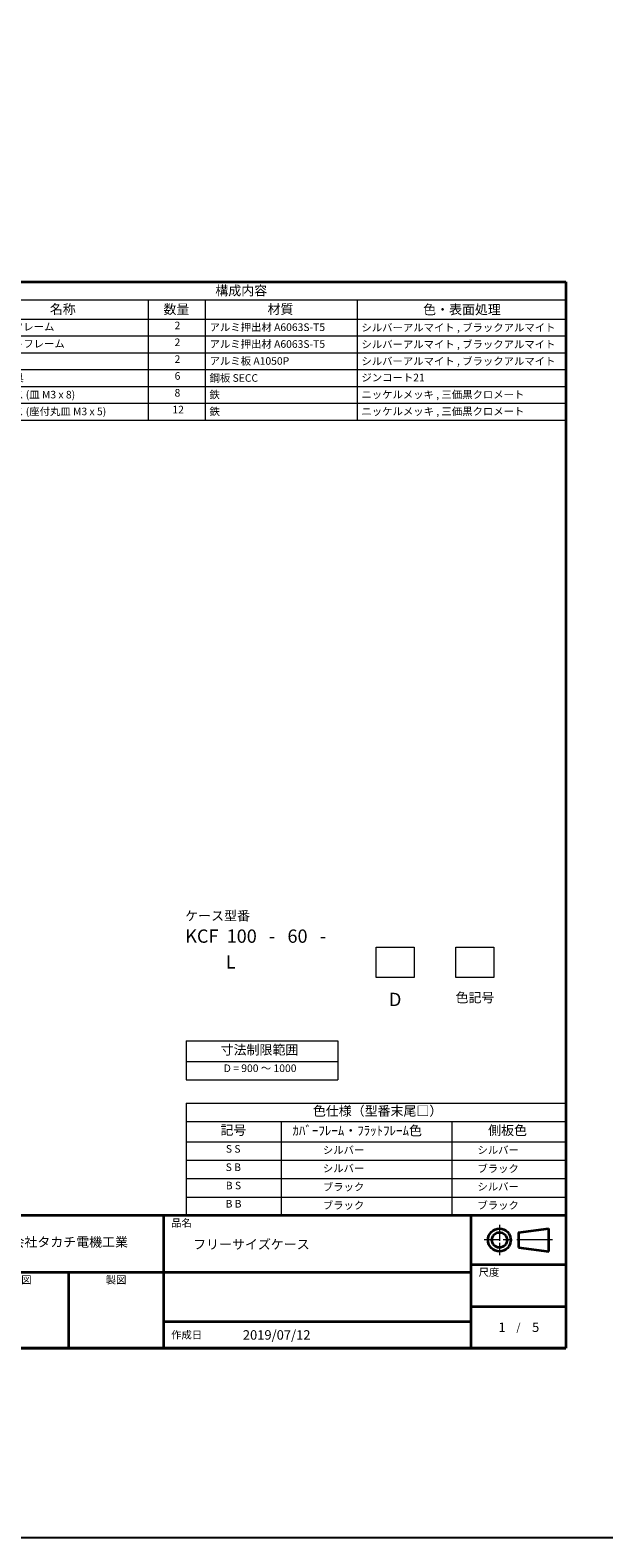
# Model space of a CAD drawing. Units: millimetres. Extents: x -50 to 7364, y -50 to 4998.
# Drawn here: x 250 to 401, y 4203 to 4600 of the extents above; entities that cross this region are included whole.
import ezdxf
from ezdxf.enums import TextEntityAlignment as Align

# ---------------------------------------------------------------- set-up
doc = ezdxf.new("R2010")
doc.units = ezdxf.units.MM
doc.header["$LTSCALE"] = 2
doc.linetypes.add('CHAIN', pattern=[0.3543, 0.2362, -0.0295, 0.0591, -0.0295])
for name, color, linetype, lineweight in [('Border (ISO)', 7, 'Continuous', 35), ('Hatch (ISO)', 1, 'Continuous', 18), ('Sketch Geometry (ISO)', 7, 'Continuous', 18), ('Symbol (ISO)', 7, 'Continuous', 18), ('Title (ISO)', 7, 'Continuous', 35)]:
    doc.layers.add(name, color=color, linetype=linetype, lineweight=lineweight)
doc.styles.add('Note Text (TK)', font='txt')
doc.styles.add('Note Text (TK2)', font='txt')

# ---------------------------------------------------------------- blocks, each defined once
blk = doc.blocks.new('図面枠 tk図枠')
at = {"layer": 'Border (ISO)'}
for p, q in [((14.5, 289), (405.5, 289)), ((14.5, 289), (14.5, 8)), ((405.5, 289), (405.5, 8)), ((14.5, 8), (405.5, 8))]:
    blk.add_line(p, q, dxfattribs=at)
blk = doc.blocks.new('表題欄 tk表題欄')
at = {"layer": 'Hatch (ISO)'}
h = blk.add_hatch(color=256, dxfattribs=at)
edge = h.paths.add_edge_path(flags=0)
edge.add_arc((98.49, 235.66), 0.596, 270, 360)
edge.add_line((99.09, 235.66), (99.09, 239.07))
edge.add_arc((98.49, 239.07), 0.596, 0, 90)
edge.add_line((98.49, 239.67), (82.05, 239.67))
edge.add_arc((82.05, 239.07), 0.596, 90, 180)
edge.add_line((81.46, 239.07), (81.46, 235.66))
edge.add_arc((82.05, 235.66), 0.596, 180, 270)
edge.add_line((82.05, 235.06), (98.49, 235.06))
edge = h.paths.add_edge_path()
edge.add_line((80.76, 239.32), (80.76, 235.41))
edge.add_arc((81.46, 235.41), 0.702, 180, 270)
edge.add_line((81.46, 234.71), (99.09, 234.71))
edge.add_arc((99.09, 235.41), 0.702, 270, 360)
edge.add_line((99.79, 235.41), (99.79, 239.32))
edge.add_arc((99.09, 239.32), 0.702, 0, 90)
edge.add_line((99.09, 240.02), (81.46, 240.02))
edge.add_arc((81.46, 239.32), 0.702, 90, 180)
for points in [[(81.99, 238.51), (81.99, 238.02), (82.84, 238.02), (82.84, 236.02), (83.42, 236.02), (83.42, 238.02), (84.27, 238.02), (84.27, 238.51)], [(88.6, 236.02), (87.86, 237.25), (87.33, 236.69), (87.33, 236.02), (86.81, 236.02), (86.81, 238.51), (87.33, 238.51), (87.33, 237.46), (88.31, 238.51), (89.02, 238.51), (88.24, 237.66), (89.22, 236.02)], [(95.01, 238.51), (95.01, 236.02), (95.53, 236.02), (95.53, 237.02), (96.69, 237.02), (96.69, 236.02), (97.2, 236.02), (97.2, 238.51), (96.69, 238.51), (96.69, 237.51), (95.53, 237.51), (95.53, 238.51)], [(97.76, 238.51), (97.76, 236.02), (98.28, 236.02), (98.28, 238.51)]]:
    blk.add_hatch(color=256, dxfattribs=at).paths.add_polyline_path(points)
h = blk.add_hatch(color=256, dxfattribs=at)
h.paths.add_polyline_path([(85.51, 237.07), (84.87, 237.07), (85.19, 237.94)], flags=0)
h.paths.add_polyline_path([(85.7, 236.56), (84.68, 236.56), (84.48, 236.02), (83.87, 236.02), (84.78, 238.51), (85.6, 238.51), (86.51, 236.02), (85.89, 236.02)])
h = blk.add_hatch(color=256, dxfattribs=at)
h.paths.add_polyline_path([(90.44, 237.07), (91.08, 237.07), (90.76, 237.94)], flags=0)
h.paths.add_polyline_path([(90.06, 236.02), (90.25, 236.56), (91.27, 236.56), (91.47, 236.02), (92.08, 236.02), (91.17, 238.51), (90.35, 238.51), (89.44, 236.02)])
h = blk.add_hatch(color=256, dxfattribs=at)
edge = h.paths.add_edge_path()
edge.add_arc((93.44, 237.26), 1.27, 38.5505, 336.582)
edge.add_line((94.61, 236.76), (94.09, 236.98))
edge.add_ellipse((93.44, 237.26), major_axis=(0, -0.8), ratio=0.867347, start_angle=128.5505, end_angle=426.582, ccw=False)
edge.add_line((94.01, 237.72), (94.44, 238.06))
at = {"layer": 'Title (ISO)'}
for p, q in [((74.67, 244.72), (255.67, 244.72)), ((74.67, 209.72), (74.67, 244.72)), ((149.67, 244.72), (149.67, 209.72)), ((230.67, 244.72), (230.67, 209.72)), ((255.67, 244.72), (255.67, 209.72)), ((243.17, 240.22), (251.17, 241.22)), ((243.17, 240.22), (243.17, 236.22)), ((251.17, 235.22), (251.17, 241.22)), ((243.17, 236.22), (251.17, 235.22)), ((230.67, 231.72), (255.67, 231.72)), ((74.67, 229.72), (230.67, 229.72)), ((99.67, 229.72), (99.67, 209.72)), ((124.67, 229.72), (124.67, 209.72)), ((230.67, 220.72), (255.67, 220.72)), ((149.67, 216.72), (230.67, 216.72)), ((255.67, 209.72), (74.67, 209.72))]:
    blk.add_line(p, q, dxfattribs=at)
at = {"layer": 'Title (ISO)', "color": 4, "linetype": 'CHAIN', "lineweight": 18, "ltscale": 8.88956}
blk.add_line((238.17, 242.22), (238.17, 234.22), dxfattribs=at)
at = {"layer": 'Title (ISO)', "color": 4, "linetype": 'CHAIN', "lineweight": 18, "ltscale": 20.001633}
blk.add_line((252.17, 238.22), (234.17, 238.22), dxfattribs=at)
at = {"layer": 'Title (ISO)'}
for radius in [3, 2]:
    blk.add_circle((238.17, 238.22), radius, dxfattribs=at)
at = {"layer": 'Title (ISO)', "color": 1, "char_height": 2, "line_spacing_factor": 1.5, "style": 'Note Text (TK)'}
for s, insert, attachment_point in [('\\fＭＳ Ｐゴシック|b0|i0;\\H2.0000;品名', (151.67, 242.72), 4), ('\\fＭＳ Ｐゴシック|b0|i0;\\H2.0000;尺度', (232.67, 229.72), 4), ('\\fＭＳ Ｐゴシック|b0|i0;\\H2.0000;承認', (87.17, 227.72), 5), ('\\fＭＳ Ｐゴシック|b0|i0;\\H2.0000;検図', (112.17, 227.72), 5), ('\\fＭＳ Ｐゴシック|b0|i0;\\H2.0000;製図', (137.17, 227.72), 5), ('\\fＭＳ Ｐゴシック|b0|i0;\\H2.0000;作成日', (151.67, 213.22), 4)]:
    blk.add_mtext(s, dxfattribs=dict(at, insert=insert, attachment_point=attachment_point))
at = {"layer": 'Title (ISO)', "color": 7, "line_spacing_factor": 1.5, "style": 'Note Text (TK)'}
for s, insert, char_height, attachment_point in [('株式会社タカチ電機工業', (102.79, 237.36), 2.5, 4), ('\\fＭＳ Ｐゴシック|b0|i0;\\H2.0000;/', (243.17, 215.22), 2, 5)]:
    blk.add_mtext(s, dxfattribs=dict(at, insert=insert, char_height=char_height, attachment_point=attachment_point))
at = {"layer": 'Title (ISO)', "color": 7, "style": 'Note Text (TK)'}
for tag, p in [('<品名>_001', (157.48, 235.82)), ('作成日_001', (170.57, 211.94)), ('<ページ_No.>_001', (237.91, 213.97)), ('<総ページ数>_001', (246.76, 213.97))]:
    blk.add_attdef(tag, p, '', height=2.5, dxfattribs=at)
blk.add_attdef('<尺度>', text='', height=2.5, dxfattribs=at).set_placement((243.17, 224.22), align=Align.MIDDLE_CENTER)
blk = doc.blocks.new('テーブル1')
at = {"layer": 'Symbol (ISO)'}
for p, q in [((305.5, 72.59), (405.5, 72.59)), ((305.5, 72.59), (305.5, 67.77)), ((405.5, 72.59), (405.5, 67.77)), ((305.5, 67.77), (405.5, 67.77)), ((305.5, 67.77), (305.5, 62.33)), ((330.5, 67.77), (330.5, 62.33)), ((375.5, 67.77), (375.5, 62.33)), ((405.5, 67.77), (405.5, 62.33)), ((305.5, 62.33), (405.5, 62.33)), ((305.5, 62.33), (305.5, 43)), ((330.5, 62.33), (330.5, 43)), ((375.5, 62.33), (375.5, 43)), ((405.5, 62.33), (405.5, 43)), ((305.5, 57.5), (405.5, 57.5)), ((305.5, 52.67), (405.5, 52.67)), ((305.5, 47.83), (405.5, 47.83)), ((305.5, 43), (405.5, 43))]:
    blk.add_line(p, q, dxfattribs=at)
at = {"layer": 'Symbol (ISO)', "color": 7, "attachment_point": 7}
for s, insert, char_height, style in [('色仕様（型番末尾□）', (338.85, 68.48), 2.5, 'Note Text (TK)'), ('記号', (314.5, 63.43), 2.5, 'Note Text (TK)'), ('ｶﾊﾞｰﾌﾚｰﾑ・ﾌﾗｯﾄﾌﾚｰﾑ色', (333.48, 63.3), 2.5, 'Note Text (TK)'), ('側板色', (385.03, 63.36), 2.5, 'Note Text (TK)'), ('S S', (315.93, 58.89), 2, 'Note Text (TK2)'), ('                シルバー', (331.7, 58.58), 2, 'Note Text (TK2)'), ('         シルバー', (376.7, 58.58), 2, 'Note Text (TK2)'), ('S B', (315.88, 54.06), 2, 'Note Text (TK2)'), ('                シルバー', (331.7, 53.75), 2, 'Note Text (TK2)'), ('         ブラック', (376.7, 53.69), 2, 'Note Text (TK2)'), ('B S', (315.91, 49.23), 2, 'Note Text (TK2)'), ('                ブラック', (331.7, 48.86), 2, 'Note Text (TK2)'), ('         シルバー', (376.7, 48.92), 2, 'Note Text (TK2)'), ('B B', (315.86, 44.42), 2, 'Note Text (TK2)'), ('                ブラック', (331.7, 44.02), 2, 'Note Text (TK2)'), ('         ブラック', (376.7, 44.02), 2, 'Note Text (TK2)')]:
    blk.add_mtext(s, dxfattribs=dict(at, insert=insert, char_height=char_height, style=style))
blk = doc.blocks.new('テーブル2')
at = {"layer": 'Symbol (ISO)'}
for p, q in [((305.43, 89.02), (345.43, 89.02)), ((305.43, 89.02), (305.43, 83.58)), ((345.43, 89.02), (345.43, 83.58)), ((305.43, 83.58), (345.43, 83.58)), ((305.43, 83.58), (305.43, 78.75)), ((345.43, 83.58), (345.43, 78.75)), ((305.43, 78.75), (345.43, 78.75))]:
    blk.add_line(p, q, dxfattribs=at)
at = {"layer": 'Symbol (ISO)', "color": 7, "attachment_point": 7}
for s, insert, char_height, style in [('寸法制限範囲', (314.56, 84.59), 2.5, 'Note Text (TK)'), ('D = 900 ～ 1000', (315.37, 80.14), 2, 'Note Text (TK2)')]:
    blk.add_mtext(s, dxfattribs=dict(at, insert=insert, char_height=char_height, style=style))
blk = doc.blocks.new('構成内容')
at = {"layer": 'Symbol (ISO)'}
for p, q in [((405.5, 289), (235.5, 289)), ((235.5, 289), (235.5, 284.16)), ((405.5, 289), (405.5, 284.16)), ((405.5, 284.16), (235.5, 284.16)), ((235.5, 284.16), (235.5, 279.12)), ((250.5, 284.16), (250.5, 279.12)), ((295.5, 284.16), (295.5, 279.12)), ((310.5, 284.16), (310.5, 279.12)), ((350.5, 284.16), (350.5, 279.12)), ((405.5, 284.16), (405.5, 279.12)), ((405.5, 279.12), (235.5, 279.12)), ((235.5, 279.12), (235.5, 252.52)), ((250.5, 279.12), (250.5, 252.52)), ((295.5, 279.12), (295.5, 252.52)), ((310.5, 279.12), (310.5, 252.52)), ((350.5, 279.12), (350.5, 252.52)), ((405.5, 279.12), (405.5, 252.52)), ((405.5, 274.69), (235.5, 274.69)), ((405.5, 270.25), (235.5, 270.25)), ((405.5, 265.82), (235.5, 265.82)), ((405.5, 261.39), (235.5, 261.39)), ((405.5, 256.95), (235.5, 256.95)), ((405.5, 252.52), (235.5, 252.52))]:
    blk.add_line(p, q, dxfattribs=at)
at = {"layer": 'Symbol (ISO)', "color": 7, "attachment_point": 7}
for s, insert, char_height, style in [('構成内容', (313.16, 284.69), 2.5, 'Note Text (TK)'), ('No.', (240.76, 280.38), 2.5, 'Note Text (TK)'), ('名称', (269.56, 279.79), 2.5, 'Note Text (TK)'), ('数量', (299.5, 279.76), 2.5, 'Note Text (TK)'), ('材質', (326.9, 279.8), 2.5, 'Note Text (TK)'), ('色・表面処理', (367.9, 279.69), 2.5, 'Note Text (TK)'), ('1', (242.6, 275.91), 2, 'Note Text (TK2)'), ('カバーフレーム', (251.65, 275.55), 2, 'Note Text (TK2)'), ('2', (302.42, 275.91), 2, 'Note Text (TK2)'), ('アルミ押出材 A6063S-T5', (311.65, 275.44), 2, 'Note Text (TK2)'), ('シルバーアルマイト , ブラックアルマイト', (351.65, 275.35), 2, 'Note Text (TK2)'), ('2', (242.42, 271.47), 2, 'Note Text (TK2)'), ('フラットフレーム', (251.67, 271.08), 2, 'Note Text (TK2)'), ('2', (302.42, 271.47), 2, 'Note Text (TK2)'), ('アルミ押出材 A6063S-T5', (311.65, 271.01), 2, 'Note Text (TK2)'), ('シルバーアルマイト , ブラックアルマイト', (351.65, 270.92), 2, 'Note Text (TK2)'), ('3', (242.42, 267.02), 2, 'Note Text (TK2)'), ('側板', (251.62, 266.54), 2, 'Note Text (TK2)'), ('2', (302.42, 267.04), 2, 'Note Text (TK2)'), ('アルミ板 A1050P', (311.65, 266.54), 2, 'Note Text (TK2)'), ('シルバーアルマイト , ブラックアルマイト', (351.65, 266.49), 2, 'Note Text (TK2)'), ('4', (242.37, 262.61), 2, 'Note Text (TK2)'), ('固定金具', (251.83, 262.11), 2, 'Note Text (TK2)'), ('6', (302.43, 262.59), 2, 'Note Text (TK2)'), ('鋼板 SECC', (311.63, 262.06), 2, 'Note Text (TK2)'), ('ジンコート21', (351.65, 262.17), 2, 'Note Text (TK2)'), ('5', (242.42, 258.16), 2, 'Note Text (TK2)'), ('取付ビス (皿 M3 x 8)', (251.69, 257.67), 2, 'Note Text (TK2)'), ('8', (302.41, 258.15), 2, 'Note Text (TK2)'), ('鉄', (311.62, 257.67), 2, 'Note Text (TK2)'), ('ニッケルメッキ , 三価黒クロメート', (351.65, 257.7), 2, 'Note Text (TK2)'), ('6', (242.43, 253.72), 2, 'Note Text (TK2)'), ('取付ビス (座付丸皿 M3 x 5)', (251.69, 253.24), 2, 'Note Text (TK2)'), ('12', (301.85, 253.74), 2, 'Note Text (TK2)'), ('鉄', (311.62, 253.24), 2, 'Note Text (TK2)'), ('ニッケルメッキ , 三価黒クロメート', (351.65, 253.26), 2, 'Note Text (TK2)')]:
    blk.add_mtext(s, dxfattribs=dict(at, insert=insert, char_height=char_height, style=style))

msp = doc.modelspace()

# ---------------------------------------------------------------- linework, layer by layer
at = {"color": 6}
msp.add_lwpolyline([(-50, 4865), (3062.5, 4865), (3062.5, 4203), (-50, 4203)], close=True, dxfattribs=at)
at = {"layer": 'Sketch Geometry (ISO)'}
for p, q in [((341.0367, 4358.6456), (351.0367, 4358.6456)), ((341.0367, 4350.6456), (341.0367, 4358.6456)), ((351.0367, 4358.6456), (351.0367, 4350.6456)), ((362.0367, 4358.6456), (372.0367, 4358.6456)), ((362.0367, 4350.6456), (362.0367, 4358.6456)), ((372.0367, 4358.6456), (372.0367, 4350.6456)), ((351.0367, 4350.6456), (341.0367, 4350.6456)), ((372.0367, 4350.6456), (362.0367, 4350.6456))]:
    msp.add_line(p, q, dxfattribs=at)

# ---------------------------------------------------------------- block references
for name in ['図面枠 tk図枠', 'テーブル2', 'テーブル1']:
    msp.add_blockref(name, (-14.5, 4245))
msp.add_blockref('表題欄 tk表題欄', (135.3349, 4043.2845)).add_auto_attribs({'<品名>_001': 'フリーサイズケース', '作成日_001': '2019/07/12', '<ページ_No.>_001': '1', '<総ページ数>_001': '5'})
at = {"layer": 'Symbol (ISO)'}
msp.add_blockref('構成内容', (-14.5, 4245), dxfattribs=at)

# ---------------------------------------------------------------- texts
at = {"layer": 'Symbol (ISO)', "color": 7, "style": 'Note Text (TK)'}
for s, insert, char_height, attachment_point, line_spacing_factor in [('ケース型番\\P{\\H2.37293x; }\\P{\\H1.4x;KCF  100   -   60   -            L\\H1.30783x; }', (290.7221, 4360.6091), 2.5, 4, 1.165289), ('\\fＭＳ Ｐゴシック|b0|i0;\\H3.5000;D', (346.0367, 4346.6456), 3.5, 2, 1.5), ('\\fＭＳ Ｐゴシック|b0|i0;色記号', (367.0367, 4346.6456), 2.5, 2, 1.5)]:
    msp.add_mtext(s, dxfattribs=dict(at, insert=insert, char_height=char_height, attachment_point=attachment_point, line_spacing_factor=line_spacing_factor))

doc.saveas('drawing.dxf')
